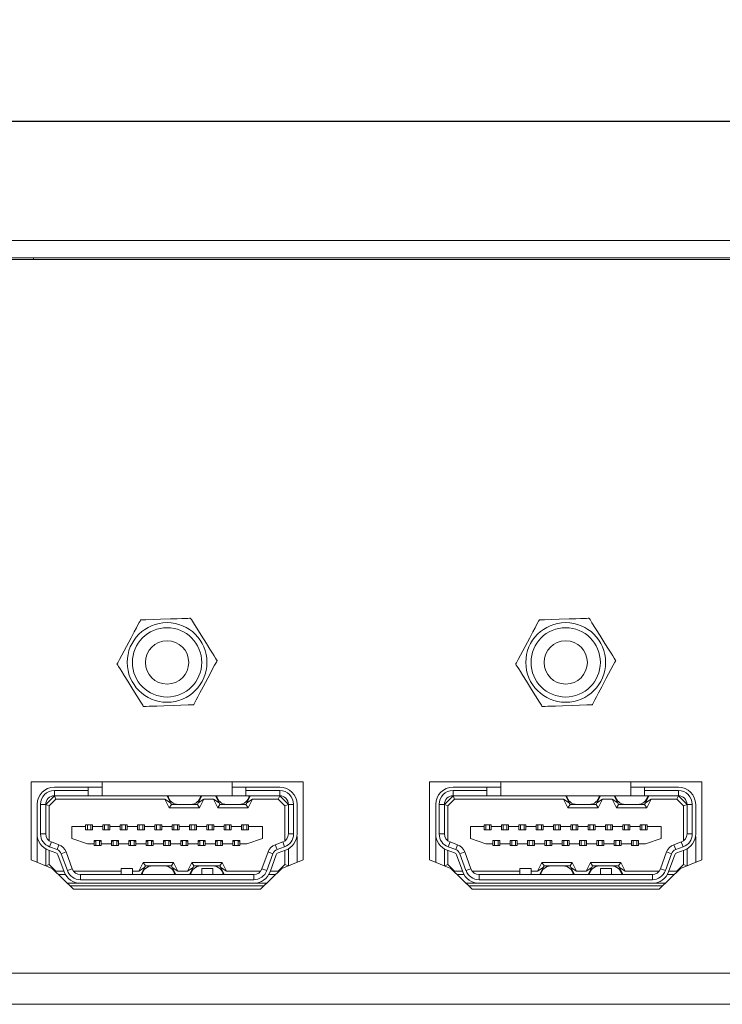
# Model space of a CAD drawing. Units: millimetres. Extents: x 26 to 1457, y 62 to 259.
# Drawn here: x 1112 to 1152, y 83 to 140 of the extents above; entities that cross this region are included whole.
import ezdxf

# ---------------------------------------------------------------- set-up
doc = ezdxf.new("R2010")
doc.units = ezdxf.units.MM
doc.header["$PDSIZE"] = -1
doc.dimstyles.new('ISO-25', dxfattribs={"dimtxt": 2.5, "dimasz": 2.5, "dimexe": 1.25, "dimexo": 0.625, "dimtad": 1, "dimtxsty": 'Standard', "dimcen": 2.5, "dimadec": 0, "dimazin": 0, "dimtfac": 1, "dimtmove": 0, "dimatfit": 3, "dimfxl": 1, "dimarcsym": 0})

# ---------------------------------------------------------------- blocks, each defined once
blk = doc.blocks.new('*D10')
at = {"color": 0, "lineweight": -2, "transparency": 16777216}
for p, q in [((975.445, 123.218), (975.445, 135.2)), ((1457.445, 123.218), (1457.445, 135.2)), ((978.747, 134.2), (1454.143, 134.2))]:
    blk.add_line(p, q, dxfattribs=at)
at = {"color": 0, "transparency": 16777216}
for points in [[(978.747, 134.75), (978.747, 133.649), (975.445, 134.2)], [(1454.143, 134.75), (1454.143, 133.649), (1457.445, 134.2)]]:
    blk.add_solid(points, dxfattribs=at)
at = {"layer": 'Defpoints', "color": 0, "transparency": 16777216}
for p in [(1457.445, 134.2), (975.445, 122.218), (1457.445, 122.218)]:
    blk.add_point(p, dxfattribs=at)
at = {"color": 0, "transparency": 16777216, "insert": (1216.445, 137.765), "char_height": 3.5, "attachment_point": 5}
blk.add_mtext('482,0', dxfattribs=at)

msp = doc.modelspace()

# ---------------------------------------------------------------- linework, layer by layer
at = {"color": 7, "linetype": 'Continuous', "lineweight": 15}
for p, q in [((1109.445, 127.318), (1210.945, 127.318)), ((1109.445, 126.318), (1210.945, 126.318)), ((1210.645, 126.218), (1109.745, 126.218)), ((1112.681, 126.218), (1112.681, 126.318)), ((1128.245, 96.058), (1112.545, 96.058)), ((1112.545, 96.058), (1112.545, 91.558)), ((1113.895, 95.758), (1115.845, 95.758)), ((1113.895, 95.558), (1113.895, 95.258)), ((1115.845, 95.558), (1113.895, 95.558)), ((1115.845, 95.558), (1115.845, 95.758)), ((1115.845, 95.758), (1116.645, 95.758)), ((1115.845, 95.258), (1115.845, 95.558)), ((1116.645, 96.058), (1116.645, 95.258)), ((1124.145, 95.258), (1124.145, 96.058)), ((1124.145, 95.758), (1124.945, 95.758)), ((1124.945, 95.758), (1124.945, 95.558)), ((1124.945, 95.758), (1126.895, 95.758)), ((1126.895, 95.558), (1124.945, 95.558)), ((1124.945, 95.558), (1124.945, 95.258)), ((1126.895, 95.258), (1126.895, 95.558)), ((1128.245, 91.558), (1128.245, 96.058)), ((1151.245, 96.058), (1135.545, 96.058)), ((1135.545, 96.058), (1135.545, 91.558)), ((1136.895, 95.758), (1138.845, 95.758)), ((1136.895, 95.558), (1136.895, 95.258)), ((1138.845, 95.558), (1136.895, 95.558)), ((1138.845, 95.558), (1138.845, 95.758)), ((1138.845, 95.758), (1139.645, 95.758)), ((1138.845, 95.258), (1138.845, 95.558)), ((1139.645, 96.058), (1139.645, 95.258)), ((1147.145, 95.258), (1147.145, 96.058)), ((1147.145, 95.758), (1147.945, 95.758)), ((1147.945, 95.758), (1147.945, 95.558)), ((1147.945, 95.758), (1149.895, 95.758)), ((1149.895, 95.558), (1147.945, 95.558)), ((1147.945, 95.558), (1147.945, 95.258)), ((1149.895, 95.258), (1149.895, 95.558)), ((1151.245, 91.558), (1151.245, 96.058)), ((1113.395, 94.758), (1113.895, 95.258)), ((1113.978, 95.058), (1113.595, 94.676)), ((1115.845, 95.258), (1113.895, 95.258)), ((1113.895, 95.258), (1113.978, 95.058)), ((1120.271, 95.058), (1113.978, 95.058)), ((1116.645, 95.258), (1115.845, 95.258)), ((1124.145, 95.258), (1116.645, 95.258)), ((1120.595, 94.858), (1120.271, 95.058)), ((1120.521, 94.558), (1120.271, 95.058)), ((1120.395, 95.258), (1120.595, 94.858)), ((1122.195, 94.858), (1122.395, 95.258)), ((1122.518, 95.058), (1122.195, 94.858)), ((1122.518, 95.058), (1122.268, 94.558)), ((1123.071, 95.058), (1122.518, 95.058)), ((1123.395, 94.858), (1123.071, 95.058)), ((1123.321, 94.558), (1123.071, 95.058)), ((1123.195, 95.258), (1123.395, 94.858)), ((1124.945, 95.258), (1124.145, 95.258)), ((1126.895, 95.258), (1124.945, 95.258)), ((1124.995, 94.858), (1125.195, 95.258)), ((1125.318, 95.058), (1124.995, 94.858)), ((1125.318, 95.058), (1125.068, 94.558)), ((1126.812, 95.058), (1125.318, 95.058)), ((1126.895, 95.258), (1126.812, 95.058)), ((1127.195, 94.676), (1126.812, 95.058)), ((1126.895, 95.258), (1127.395, 94.758)), ((1136.395, 94.758), (1136.895, 95.258)), ((1136.978, 95.058), (1136.595, 94.676)), ((1138.845, 95.258), (1136.895, 95.258)), ((1136.895, 95.258), (1136.978, 95.058)), ((1143.271, 95.058), (1136.978, 95.058)), ((1139.645, 95.258), (1138.845, 95.258)), ((1147.145, 95.258), (1139.645, 95.258)), ((1143.595, 94.858), (1143.271, 95.058)), ((1143.521, 94.558), (1143.271, 95.058)), ((1143.395, 95.258), (1143.595, 94.858)), ((1145.195, 94.858), (1145.395, 95.258)), ((1145.518, 95.058), (1145.195, 94.858)), ((1145.518, 95.058), (1145.268, 94.558)), ((1146.071, 95.058), (1145.518, 95.058)), ((1146.395, 94.858), (1146.071, 95.058)), ((1146.321, 94.558), (1146.071, 95.058)), ((1146.195, 95.258), (1146.395, 94.858)), ((1147.945, 95.258), (1147.145, 95.258)), ((1149.895, 95.258), (1147.945, 95.258)), ((1147.995, 94.858), (1148.195, 95.258)), ((1148.318, 95.058), (1147.995, 94.858)), ((1148.318, 95.058), (1148.068, 94.558)), ((1149.812, 95.058), (1148.318, 95.058)), ((1149.895, 95.258), (1149.812, 95.058)), ((1150.195, 94.676), (1149.812, 95.058)), ((1149.895, 95.258), (1150.395, 94.758)), ((1112.895, 93.058), (1112.895, 94.758)), ((1113.095, 94.758), (1113.095, 93.058)), ((1113.395, 94.758), (1113.095, 94.758)), ((1113.395, 94.758), (1113.395, 93.058)), ((1113.395, 94.758), (1113.595, 94.676)), ((1113.595, 94.676), (1113.595, 92.658)), ((1120.521, 94.558), (1120.645, 94.758)), ((1122.268, 94.558), (1120.521, 94.558)), ((1120.645, 94.758), (1120.595, 94.858)), ((1121.042, 94.758), (1120.645, 94.758)), ((1121.747, 94.758), (1121.042, 94.758)), ((1122.145, 94.758), (1121.747, 94.758)), ((1122.195, 94.858), (1122.145, 94.758)), ((1122.268, 94.558), (1122.145, 94.758)), ((1123.321, 94.558), (1123.445, 94.758)), ((1125.068, 94.558), (1123.321, 94.558)), ((1123.445, 94.758), (1123.395, 94.858)), ((1123.842, 94.758), (1123.445, 94.758)), ((1124.547, 94.758), (1123.842, 94.758)), ((1124.945, 94.758), (1124.547, 94.758)), ((1124.995, 94.858), (1124.945, 94.758)), ((1125.068, 94.558), (1124.945, 94.758)), ((1127.395, 94.758), (1127.195, 94.676)), ((1127.195, 92.658), (1127.195, 94.676)), ((1127.395, 93.058), (1127.395, 94.758)), ((1127.695, 94.758), (1127.395, 94.758)), ((1127.695, 93.058), (1127.695, 94.758)), ((1127.895, 94.758), (1127.895, 93.058)), ((1135.895, 93.058), (1135.895, 94.758)), ((1136.095, 94.758), (1136.095, 93.058)), ((1136.395, 94.758), (1136.095, 94.758)), ((1136.395, 94.758), (1136.395, 93.058)), ((1136.395, 94.758), (1136.595, 94.676)), ((1136.595, 94.676), (1136.595, 92.658)), ((1143.521, 94.558), (1143.645, 94.758)), ((1145.268, 94.558), (1143.521, 94.558)), ((1143.645, 94.758), (1143.595, 94.858)), ((1144.042, 94.758), (1143.645, 94.758)), ((1144.747, 94.758), (1144.042, 94.758)), ((1145.145, 94.758), (1144.747, 94.758)), ((1145.195, 94.858), (1145.145, 94.758)), ((1145.268, 94.558), (1145.145, 94.758)), ((1146.321, 94.558), (1146.445, 94.758)), ((1148.068, 94.558), (1146.321, 94.558)), ((1146.445, 94.758), (1146.395, 94.858)), ((1146.842, 94.758), (1146.445, 94.758)), ((1147.547, 94.758), (1146.842, 94.758)), ((1147.945, 94.758), (1147.547, 94.758)), ((1147.995, 94.858), (1147.945, 94.758)), ((1148.068, 94.558), (1147.945, 94.758)), ((1150.395, 94.758), (1150.195, 94.676)), ((1150.195, 92.658), (1150.195, 94.676)), ((1150.395, 93.058), (1150.395, 94.758)), ((1150.695, 94.758), (1150.395, 94.758)), ((1150.695, 93.058), (1150.695, 94.758)), ((1150.895, 94.758), (1150.895, 93.058)), ((1114.895, 92.783), (1114.895, 93.483)), ((1114.895, 93.483), (1115.695, 93.483)), ((1115.695, 93.583), (1115.795, 93.583)), ((1115.695, 93.483), (1115.695, 93.583)), ((1115.695, 93.283), (1115.695, 93.483)), ((1116.095, 93.283), (1115.695, 93.283)), ((1115.795, 93.583), (1115.995, 93.583)), ((1115.795, 93.583), (1115.795, 93.283)), ((1115.995, 93.583), (1115.995, 93.283)), ((1115.995, 93.583), (1116.095, 93.583)), ((1116.095, 93.583), (1116.095, 93.483)), ((1116.095, 93.483), (1116.095, 93.283)), ((1116.095, 93.483), (1116.695, 93.483)), ((1116.695, 93.583), (1116.795, 93.583)), ((1116.695, 93.483), (1116.695, 93.583)), ((1116.695, 93.283), (1116.695, 93.483)), ((1117.095, 93.283), (1116.695, 93.283)), ((1116.795, 93.583), (1116.995, 93.583)), ((1116.795, 93.583), (1116.795, 93.283)), ((1116.995, 93.583), (1116.995, 93.283)), ((1116.995, 93.583), (1117.095, 93.583)), ((1117.095, 93.583), (1117.095, 93.483)), ((1117.095, 93.483), (1117.095, 93.283)), ((1117.095, 93.483), (1117.695, 93.483)), ((1117.695, 93.583), (1117.795, 93.583)), ((1117.695, 93.483), (1117.695, 93.583)), ((1117.695, 93.283), (1117.695, 93.483)), ((1118.095, 93.283), (1117.695, 93.283)), ((1117.795, 93.583), (1117.995, 93.583)), ((1117.795, 93.583), (1117.795, 93.283)), ((1117.995, 93.583), (1117.995, 93.283)), ((1117.995, 93.583), (1118.095, 93.583)), ((1118.095, 93.583), (1118.095, 93.483)), ((1118.095, 93.483), (1118.095, 93.283)), ((1118.095, 93.483), (1118.695, 93.483)), ((1118.695, 93.583), (1118.795, 93.583)), ((1118.695, 93.483), (1118.695, 93.583)), ((1118.695, 93.283), (1118.695, 93.483)), ((1119.095, 93.283), (1118.695, 93.283)), ((1118.795, 93.583), (1118.995, 93.583)), ((1118.795, 93.583), (1118.795, 93.283)), ((1118.995, 93.583), (1118.995, 93.283)), ((1118.995, 93.583), (1119.095, 93.583)), ((1119.095, 93.583), (1119.095, 93.483)), ((1119.095, 93.483), (1119.095, 93.283)), ((1119.095, 93.483), (1119.695, 93.483)), ((1119.695, 93.583), (1119.795, 93.583)), ((1119.695, 93.483), (1119.695, 93.583)), ((1119.695, 93.283), (1119.695, 93.483)), ((1120.095, 93.283), (1119.695, 93.283)), ((1119.795, 93.583), (1119.995, 93.583)), ((1119.795, 93.583), (1119.795, 93.283)), ((1119.995, 93.583), (1119.995, 93.283)), ((1119.995, 93.583), (1120.095, 93.583)), ((1120.095, 93.583), (1120.095, 93.483)), ((1120.095, 93.483), (1120.095, 93.283)), ((1120.095, 93.483), (1120.695, 93.483)), ((1120.695, 93.583), (1120.795, 93.583)), ((1120.695, 93.483), (1120.695, 93.583)), ((1120.695, 93.283), (1120.695, 93.483)), ((1121.095, 93.283), (1120.695, 93.283)), ((1120.795, 93.583), (1120.995, 93.583)), ((1120.795, 93.583), (1120.795, 93.283)), ((1120.995, 93.583), (1120.995, 93.283)), ((1120.995, 93.583), (1121.095, 93.583)), ((1121.095, 93.583), (1121.095, 93.483)), ((1121.095, 93.483), (1121.095, 93.283)), ((1121.095, 93.483), (1121.695, 93.483)), ((1121.695, 93.583), (1121.795, 93.583)), ((1121.695, 93.483), (1121.695, 93.583)), ((1121.695, 93.283), (1121.695, 93.483)), ((1122.095, 93.283), (1121.695, 93.283)), ((1121.795, 93.583), (1121.795, 93.283)), ((1121.795, 93.583), (1121.995, 93.583)), ((1121.995, 93.583), (1121.995, 93.283)), ((1121.995, 93.583), (1122.095, 93.583)), ((1122.095, 93.583), (1122.095, 93.483)), ((1122.095, 93.483), (1122.095, 93.283)), ((1122.095, 93.483), (1122.695, 93.483)), ((1122.695, 93.583), (1122.795, 93.583)), ((1122.695, 93.483), (1122.695, 93.583)), ((1122.695, 93.283), (1122.695, 93.483)), ((1123.095, 93.283), (1122.695, 93.283)), ((1122.795, 93.583), (1122.995, 93.583)), ((1122.795, 93.583), (1122.795, 93.283)), ((1122.995, 93.583), (1122.995, 93.283)), ((1122.995, 93.583), (1123.095, 93.583)), ((1123.095, 93.583), (1123.095, 93.483)), ((1123.095, 93.483), (1123.095, 93.283)), ((1123.095, 93.483), (1123.695, 93.483)), ((1123.695, 93.583), (1123.795, 93.583)), ((1123.695, 93.483), (1123.695, 93.583)), ((1123.695, 93.283), (1123.695, 93.483)), ((1124.095, 93.283), (1123.695, 93.283)), ((1123.795, 93.583), (1123.995, 93.583)), ((1123.795, 93.583), (1123.795, 93.283)), ((1123.995, 93.583), (1123.995, 93.283)), ((1123.995, 93.583), (1124.095, 93.583)), ((1124.095, 93.583), (1124.095, 93.483)), ((1124.095, 93.483), (1124.095, 93.283)), ((1124.095, 93.483), (1124.695, 93.483)), ((1124.695, 93.583), (1124.795, 93.583)), ((1124.695, 93.483), (1124.695, 93.583)), ((1124.695, 93.283), (1124.695, 93.483)), ((1125.095, 93.283), (1124.695, 93.283)), ((1124.795, 93.583), (1124.795, 93.283)), ((1124.795, 93.583), (1124.995, 93.583)), ((1124.995, 93.583), (1124.995, 93.283)), ((1124.995, 93.583), (1125.095, 93.583)), ((1125.095, 93.583), (1125.095, 93.483)), ((1125.095, 93.483), (1125.095, 93.283)), ((1125.095, 93.483), (1125.895, 93.483)), ((1125.895, 93.483), (1125.895, 92.783)), ((1137.895, 92.783), (1137.895, 93.483)), ((1137.895, 93.483), (1138.695, 93.483)), ((1138.695, 93.583), (1138.795, 93.583)), ((1138.695, 93.483), (1138.695, 93.583)), ((1138.695, 93.283), (1138.695, 93.483)), ((1139.095, 93.283), (1138.695, 93.283)), ((1138.795, 93.583), (1138.995, 93.583)), ((1138.795, 93.583), (1138.795, 93.283)), ((1138.995, 93.583), (1138.995, 93.283)), ((1138.995, 93.583), (1139.095, 93.583)), ((1139.095, 93.583), (1139.095, 93.483)), ((1139.095, 93.483), (1139.095, 93.283)), ((1139.095, 93.483), (1139.695, 93.483)), ((1139.695, 93.583), (1139.795, 93.583)), ((1139.695, 93.483), (1139.695, 93.583)), ((1139.695, 93.283), (1139.695, 93.483)), ((1140.095, 93.283), (1139.695, 93.283)), ((1139.795, 93.583), (1139.995, 93.583)), ((1139.795, 93.583), (1139.795, 93.283)), ((1139.995, 93.583), (1139.995, 93.283)), ((1139.995, 93.583), (1140.095, 93.583)), ((1140.095, 93.583), (1140.095, 93.483)), ((1140.095, 93.483), (1140.095, 93.283)), ((1140.095, 93.483), (1140.695, 93.483)), ((1140.695, 93.583), (1140.795, 93.583)), ((1140.695, 93.483), (1140.695, 93.583)), ((1140.695, 93.283), (1140.695, 93.483)), ((1141.095, 93.283), (1140.695, 93.283)), ((1140.795, 93.583), (1140.795, 93.283)), ((1140.795, 93.583), (1140.995, 93.583)), ((1140.995, 93.583), (1140.995, 93.283)), ((1140.995, 93.583), (1141.095, 93.583)), ((1141.095, 93.583), (1141.095, 93.483)), ((1141.095, 93.483), (1141.095, 93.283)), ((1141.095, 93.483), (1141.695, 93.483)), ((1141.695, 93.583), (1141.795, 93.583)), ((1141.695, 93.483), (1141.695, 93.583)), ((1141.695, 93.283), (1141.695, 93.483)), ((1142.095, 93.283), (1141.695, 93.283)), ((1141.795, 93.583), (1141.995, 93.583)), ((1141.795, 93.583), (1141.795, 93.283)), ((1141.995, 93.583), (1141.995, 93.283)), ((1141.995, 93.583), (1142.095, 93.583)), ((1142.095, 93.583), (1142.095, 93.483)), ((1142.095, 93.483), (1142.095, 93.283)), ((1142.095, 93.483), (1142.695, 93.483)), ((1142.695, 93.583), (1142.795, 93.583)), ((1142.695, 93.483), (1142.695, 93.583)), ((1142.695, 93.283), (1142.695, 93.483)), ((1143.095, 93.283), (1142.695, 93.283)), ((1142.795, 93.583), (1142.995, 93.583)), ((1142.795, 93.583), (1142.795, 93.283)), ((1142.995, 93.583), (1142.995, 93.283)), ((1142.995, 93.583), (1143.095, 93.583)), ((1143.095, 93.583), (1143.095, 93.483)), ((1143.095, 93.483), (1143.095, 93.283)), ((1143.095, 93.483), (1143.695, 93.483)), ((1143.695, 93.583), (1143.795, 93.583)), ((1143.695, 93.483), (1143.695, 93.583)), ((1143.695, 93.283), (1143.695, 93.483)), ((1144.095, 93.283), (1143.695, 93.283)), ((1143.795, 93.583), (1143.995, 93.583)), ((1143.795, 93.583), (1143.795, 93.283)), ((1143.995, 93.583), (1143.995, 93.283)), ((1143.995, 93.583), (1144.095, 93.583)), ((1144.095, 93.583), (1144.095, 93.483)), ((1144.095, 93.483), (1144.095, 93.283)), ((1144.095, 93.483), (1144.695, 93.483)), ((1144.695, 93.583), (1144.795, 93.583)), ((1144.695, 93.483), (1144.695, 93.583)), ((1144.695, 93.283), (1144.695, 93.483)), ((1145.095, 93.283), (1144.695, 93.283)), ((1144.795, 93.583), (1144.795, 93.283)), ((1144.795, 93.583), (1144.995, 93.583)), ((1144.995, 93.583), (1144.995, 93.283)), ((1144.995, 93.583), (1145.095, 93.583)), ((1145.095, 93.583), (1145.095, 93.483)), ((1145.095, 93.483), (1145.095, 93.283)), ((1145.095, 93.483), (1145.695, 93.483)), ((1145.695, 93.583), (1145.795, 93.583)), ((1145.695, 93.483), (1145.695, 93.583)), ((1145.695, 93.283), (1145.695, 93.483)), ((1146.095, 93.283), (1145.695, 93.283)), ((1145.795, 93.583), (1145.995, 93.583)), ((1145.795, 93.583), (1145.795, 93.283)), ((1145.995, 93.583), (1145.995, 93.283)), ((1145.995, 93.583), (1146.095, 93.583)), ((1146.095, 93.583), (1146.095, 93.483)), ((1146.095, 93.483), (1146.095, 93.283)), ((1146.095, 93.483), (1146.695, 93.483)), ((1146.695, 93.583), (1146.795, 93.583)), ((1146.695, 93.483), (1146.695, 93.583)), ((1146.695, 93.283), (1146.695, 93.483)), ((1147.095, 93.283), (1146.695, 93.283)), ((1146.795, 93.583), (1146.995, 93.583)), ((1146.795, 93.583), (1146.795, 93.283)), ((1146.995, 93.583), (1146.995, 93.283)), ((1146.995, 93.583), (1147.095, 93.583)), ((1147.095, 93.583), (1147.095, 93.483)), ((1147.095, 93.483), (1147.095, 93.283)), ((1147.095, 93.483), (1147.695, 93.483)), ((1147.695, 93.583), (1147.795, 93.583)), ((1147.695, 93.483), (1147.695, 93.583)), ((1147.695, 93.283), (1147.695, 93.483)), ((1148.095, 93.283), (1147.695, 93.283)), ((1147.795, 93.583), (1147.795, 93.283)), ((1147.795, 93.583), (1147.995, 93.583)), ((1147.995, 93.583), (1147.995, 93.283)), ((1147.995, 93.583), (1148.095, 93.583)), ((1148.095, 93.583), (1148.095, 93.483)), ((1148.095, 93.483), (1148.095, 93.283)), ((1148.095, 93.483), (1148.895, 93.483)), ((1148.895, 93.483), (1148.895, 92.783)), ((1112.905, 92.913), (1112.895, 92.913)), ((1112.895, 91.415), (1112.895, 92.913)), ((1113.095, 93.058), (1113.395, 93.058)), ((1115.795, 92.483), (1114.895, 92.783)), ((1116.195, 92.483), (1116.195, 92.683)), ((1116.195, 92.683), (1116.595, 92.683)), ((1116.295, 92.383), (1116.295, 92.683)), ((1116.495, 92.383), (1116.495, 92.683)), ((1116.595, 92.683), (1116.595, 92.483)), ((1117.195, 92.683), (1117.595, 92.683)), ((1117.195, 92.483), (1117.195, 92.683)), ((1117.295, 92.383), (1117.295, 92.683)), ((1117.495, 92.383), (1117.495, 92.683)), ((1117.595, 92.683), (1117.595, 92.483)), ((1118.195, 92.683), (1118.595, 92.683)), ((1118.195, 92.483), (1118.195, 92.683)), ((1118.295, 92.383), (1118.295, 92.683)), ((1118.495, 92.383), (1118.495, 92.683)), ((1118.595, 92.683), (1118.595, 92.483)), ((1119.195, 92.683), (1119.595, 92.683)), ((1119.195, 92.483), (1119.195, 92.683)), ((1119.295, 92.383), (1119.295, 92.683)), ((1119.495, 92.383), (1119.495, 92.683)), ((1119.595, 92.683), (1119.595, 92.483)), ((1120.195, 92.683), (1120.595, 92.683)), ((1120.195, 92.483), (1120.195, 92.683)), ((1120.295, 92.383), (1120.295, 92.683)), ((1120.495, 92.383), (1120.495, 92.683)), ((1120.595, 92.683), (1120.595, 92.483)), ((1121.195, 92.683), (1121.595, 92.683)), ((1121.195, 92.483), (1121.195, 92.683)), ((1121.295, 92.383), (1121.295, 92.683)), ((1121.495, 92.383), (1121.495, 92.683)), ((1121.595, 92.683), (1121.595, 92.483)), ((1122.195, 92.683), (1122.595, 92.683)), ((1122.195, 92.483), (1122.195, 92.683)), ((1122.295, 92.383), (1122.295, 92.683)), ((1122.495, 92.383), (1122.495, 92.683)), ((1122.595, 92.683), (1122.595, 92.483)), ((1123.195, 92.683), (1123.595, 92.683)), ((1123.195, 92.483), (1123.195, 92.683)), ((1123.295, 92.383), (1123.295, 92.683)), ((1123.495, 92.383), (1123.495, 92.683)), ((1123.595, 92.683), (1123.595, 92.483)), ((1124.195, 92.683), (1124.595, 92.683)), ((1124.195, 92.483), (1124.195, 92.683)), ((1124.295, 92.383), (1124.295, 92.683)), ((1124.495, 92.383), (1124.495, 92.683)), ((1124.595, 92.683), (1124.595, 92.483)), ((1125.895, 92.783), (1124.995, 92.483)), ((1127.395, 93.058), (1127.695, 93.058)), ((1127.884, 92.913), (1127.895, 92.913)), ((1127.895, 92.913), (1127.895, 91.415)), ((1135.905, 92.913), (1135.895, 92.913)), ((1135.895, 91.415), (1135.895, 92.913)), ((1136.095, 93.058), (1136.395, 93.058)), ((1138.795, 92.483), (1137.895, 92.783)), ((1139.195, 92.483), (1139.195, 92.683)), ((1139.195, 92.683), (1139.595, 92.683)), ((1139.295, 92.383), (1139.295, 92.683)), ((1139.495, 92.383), (1139.495, 92.683)), ((1139.595, 92.683), (1139.595, 92.483)), ((1140.195, 92.683), (1140.595, 92.683)), ((1140.195, 92.483), (1140.195, 92.683)), ((1140.295, 92.383), (1140.295, 92.683)), ((1140.495, 92.383), (1140.495, 92.683)), ((1140.595, 92.683), (1140.595, 92.483)), ((1141.195, 92.683), (1141.595, 92.683)), ((1141.195, 92.483), (1141.195, 92.683)), ((1141.295, 92.383), (1141.295, 92.683)), ((1141.495, 92.383), (1141.495, 92.683)), ((1141.595, 92.683), (1141.595, 92.483)), ((1142.195, 92.683), (1142.595, 92.683)), ((1142.195, 92.483), (1142.195, 92.683)), ((1142.295, 92.383), (1142.295, 92.683)), ((1142.495, 92.383), (1142.495, 92.683)), ((1142.595, 92.683), (1142.595, 92.483)), ((1143.195, 92.683), (1143.595, 92.683)), ((1143.195, 92.483), (1143.195, 92.683)), ((1143.295, 92.383), (1143.295, 92.683)), ((1143.495, 92.383), (1143.495, 92.683)), ((1143.595, 92.683), (1143.595, 92.483)), ((1144.195, 92.683), (1144.595, 92.683)), ((1144.195, 92.483), (1144.195, 92.683)), ((1144.295, 92.383), (1144.295, 92.683)), ((1144.495, 92.383), (1144.495, 92.683)), ((1144.595, 92.683), (1144.595, 92.483)), ((1145.195, 92.683), (1145.595, 92.683)), ((1145.195, 92.483), (1145.195, 92.683)), ((1145.295, 92.383), (1145.295, 92.683)), ((1145.495, 92.383), (1145.495, 92.683)), ((1145.595, 92.683), (1145.595, 92.483)), ((1146.195, 92.683), (1146.595, 92.683)), ((1146.195, 92.483), (1146.195, 92.683)), ((1146.295, 92.383), (1146.295, 92.683)), ((1146.495, 92.383), (1146.495, 92.683)), ((1146.595, 92.683), (1146.595, 92.483)), ((1147.195, 92.683), (1147.595, 92.683)), ((1147.195, 92.483), (1147.195, 92.683)), ((1147.295, 92.383), (1147.295, 92.683)), ((1147.495, 92.383), (1147.495, 92.683)), ((1147.595, 92.683), (1147.595, 92.483)), ((1148.895, 92.783), (1147.995, 92.483)), ((1150.395, 93.058), (1150.695, 93.058)), ((1150.884, 92.913), (1150.895, 92.913)), ((1150.895, 92.913), (1150.895, 91.415)), ((1113.395, 92.192), (1113.395, 91.21)), ((1113.98, 91.963), (1113.553, 92.119)), ((1113.595, 92.103), (1113.595, 91.291)), ((1113.724, 92.589), (1113.621, 92.307)), ((1113.621, 92.307), (1114.048, 92.151)), ((1113.724, 92.589), (1114.151, 92.433)), ((1114.151, 92.433), (1114.048, 92.151)), ((1115.795, 92.483), (1116.195, 92.483)), ((1116.295, 92.646), (1116.195, 92.646)), ((1116.195, 92.383), (1116.195, 92.483)), ((1116.295, 92.383), (1116.195, 92.383)), ((1116.495, 92.383), (1116.295, 92.383)), ((1116.595, 92.646), (1116.495, 92.646)), ((1116.595, 92.383), (1116.495, 92.383)), ((1116.595, 92.483), (1117.195, 92.483)), ((1116.595, 92.483), (1116.595, 92.383)), ((1117.295, 92.646), (1117.195, 92.646)), ((1117.195, 92.383), (1117.195, 92.483)), ((1117.295, 92.383), (1117.195, 92.383)), ((1117.295, 92.383), (1117.495, 92.383)), ((1117.595, 92.646), (1117.495, 92.646)), ((1117.595, 92.383), (1117.495, 92.383)), ((1117.595, 92.483), (1118.195, 92.483)), ((1117.595, 92.483), (1117.595, 92.383)), ((1118.295, 92.646), (1118.195, 92.646)), ((1118.195, 92.383), (1118.195, 92.483)), ((1118.295, 92.383), (1118.195, 92.383)), ((1118.495, 92.383), (1118.295, 92.383)), ((1118.595, 92.646), (1118.495, 92.646)), ((1118.595, 92.383), (1118.495, 92.383)), ((1118.595, 92.483), (1119.195, 92.483)), ((1118.595, 92.483), (1118.595, 92.383)), ((1119.295, 92.646), (1119.195, 92.646)), ((1119.195, 92.383), (1119.195, 92.483)), ((1119.295, 92.383), (1119.195, 92.383)), ((1119.495, 92.383), (1119.295, 92.383)), ((1119.595, 92.646), (1119.495, 92.646)), ((1119.595, 92.383), (1119.495, 92.383)), ((1119.595, 92.483), (1120.195, 92.483)), ((1119.595, 92.483), (1119.595, 92.383)), ((1120.295, 92.646), (1120.195, 92.646)), ((1120.195, 92.383), (1120.195, 92.483)), ((1120.295, 92.383), (1120.195, 92.383)), ((1120.495, 92.383), (1120.295, 92.383)), ((1120.595, 92.646), (1120.495, 92.646)), ((1120.595, 92.383), (1120.495, 92.383)), ((1120.595, 92.483), (1121.195, 92.483)), ((1120.595, 92.483), (1120.595, 92.383)), ((1121.295, 92.646), (1121.195, 92.646)), ((1121.195, 92.383), (1121.195, 92.483)), ((1121.295, 92.383), (1121.195, 92.383)), ((1121.495, 92.383), (1121.295, 92.383)), ((1121.595, 92.646), (1121.495, 92.646)), ((1121.595, 92.383), (1121.495, 92.383)), ((1121.595, 92.483), (1122.195, 92.483)), ((1121.595, 92.483), (1121.595, 92.383)), ((1122.295, 92.646), (1122.195, 92.646)), ((1122.195, 92.383), (1122.195, 92.483)), ((1122.295, 92.383), (1122.195, 92.383)), ((1122.495, 92.383), (1122.295, 92.383)), ((1122.595, 92.646), (1122.495, 92.646)), ((1122.595, 92.383), (1122.495, 92.383)), ((1122.595, 92.483), (1123.195, 92.483)), ((1122.595, 92.483), (1122.595, 92.383)), ((1123.295, 92.646), (1123.195, 92.646)), ((1123.195, 92.383), (1123.195, 92.483)), ((1123.295, 92.383), (1123.195, 92.383)), ((1123.495, 92.383), (1123.295, 92.383)), ((1123.595, 92.646), (1123.495, 92.646)), ((1123.595, 92.383), (1123.495, 92.383)), ((1123.595, 92.483), (1124.195, 92.483)), ((1123.595, 92.483), (1123.595, 92.383)), ((1124.295, 92.646), (1124.195, 92.646)), ((1124.195, 92.383), (1124.195, 92.483)), ((1124.295, 92.383), (1124.195, 92.383)), ((1124.495, 92.383), (1124.295, 92.383)), ((1124.595, 92.646), (1124.495, 92.646)), ((1124.595, 92.383), (1124.495, 92.383)), ((1124.595, 92.483), (1124.995, 92.483)), ((1124.595, 92.483), (1124.595, 92.383)), ((1126.639, 92.433), (1127.066, 92.589)), ((1126.639, 92.433), (1126.741, 92.151)), ((1126.741, 92.151), (1127.168, 92.307)), ((1127.237, 92.119), (1126.81, 91.963)), ((1127.168, 92.307), (1127.066, 92.589)), ((1127.195, 91.291), (1127.195, 92.103)), ((1127.395, 91.21), (1127.395, 92.192)), ((1136.395, 92.192), (1136.395, 91.21)), ((1136.98, 91.963), (1136.553, 92.119)), ((1136.595, 92.103), (1136.595, 91.291)), ((1136.724, 92.589), (1136.621, 92.307)), ((1136.621, 92.307), (1137.048, 92.151)), ((1136.724, 92.589), (1137.151, 92.433)), ((1137.151, 92.433), (1137.048, 92.151)), ((1138.795, 92.483), (1139.195, 92.483)), ((1139.195, 92.383), (1139.195, 92.483)), ((1139.295, 92.383), (1139.195, 92.383)), ((1139.495, 92.383), (1139.295, 92.383)), ((1139.595, 92.383), (1139.495, 92.383)), ((1139.595, 92.483), (1140.195, 92.483)), ((1139.595, 92.483), (1139.595, 92.383)), ((1140.195, 92.383), (1140.195, 92.483)), ((1140.295, 92.383), (1140.195, 92.383)), ((1140.295, 92.383), (1140.495, 92.383)), ((1140.595, 92.383), (1140.495, 92.383)), ((1140.595, 92.483), (1141.195, 92.483)), ((1140.595, 92.483), (1140.595, 92.383)), ((1141.195, 92.383), (1141.195, 92.483)), ((1141.295, 92.383), (1141.195, 92.383)), ((1141.495, 92.383), (1141.295, 92.383)), ((1141.595, 92.383), (1141.495, 92.383)), ((1141.595, 92.483), (1142.195, 92.483)), ((1141.595, 92.483), (1141.595, 92.383)), ((1142.195, 92.383), (1142.195, 92.483)), ((1142.295, 92.383), (1142.195, 92.383)), ((1142.495, 92.383), (1142.295, 92.383)), ((1142.595, 92.383), (1142.495, 92.383)), ((1142.595, 92.483), (1143.195, 92.483)), ((1142.595, 92.483), (1142.595, 92.383)), ((1143.195, 92.383), (1143.195, 92.483)), ((1143.295, 92.383), (1143.195, 92.383)), ((1143.495, 92.383), (1143.295, 92.383)), ((1143.595, 92.383), (1143.495, 92.383)), ((1143.595, 92.483), (1144.195, 92.483)), ((1143.595, 92.483), (1143.595, 92.383)), ((1144.195, 92.383), (1144.195, 92.483)), ((1144.295, 92.383), (1144.195, 92.383)), ((1144.495, 92.383), (1144.295, 92.383)), ((1144.595, 92.383), (1144.495, 92.383)), ((1144.595, 92.483), (1145.195, 92.483)), ((1144.595, 92.483), (1144.595, 92.383)), ((1145.195, 92.383), (1145.195, 92.483)), ((1145.295, 92.383), (1145.195, 92.383)), ((1145.495, 92.383), (1145.295, 92.383)), ((1145.595, 92.383), (1145.495, 92.383)), ((1145.595, 92.483), (1146.195, 92.483)), ((1145.595, 92.483), (1145.595, 92.383)), ((1146.195, 92.383), (1146.195, 92.483)), ((1146.295, 92.383), (1146.195, 92.383)), ((1146.495, 92.383), (1146.295, 92.383)), ((1146.595, 92.383), (1146.495, 92.383)), ((1146.595, 92.483), (1147.195, 92.483)), ((1146.595, 92.483), (1146.595, 92.383)), ((1147.195, 92.383), (1147.195, 92.483)), ((1147.295, 92.383), (1147.195, 92.383)), ((1147.495, 92.383), (1147.295, 92.383)), ((1147.595, 92.383), (1147.495, 92.383)), ((1147.595, 92.483), (1147.995, 92.483)), ((1147.595, 92.483), (1147.595, 92.383)), ((1149.639, 92.433), (1150.066, 92.589)), ((1149.639, 92.433), (1149.741, 92.151)), ((1149.741, 92.151), (1150.168, 92.307)), ((1150.237, 92.119), (1149.81, 91.963)), ((1150.168, 92.307), (1150.066, 92.589)), ((1150.195, 91.291), (1150.195, 92.103)), ((1150.395, 91.21), (1150.395, 92.192)), ((1112.545, 91.558), (1113.765, 91.058)), ((1114.455, 90.866), (1114.099, 91.844)), ((1114.569, 92.015), (1114.287, 91.912)), ((1114.287, 91.912), (1114.643, 90.935)), ((1114.569, 92.015), (1114.925, 91.037)), ((1125.865, 91.037), (1126.22, 92.015)), ((1126.147, 90.935), (1126.502, 91.912)), ((1126.22, 92.015), (1126.502, 91.912)), ((1126.69, 91.844), (1126.335, 90.866)), ((1127.025, 91.058), (1128.245, 91.558)), ((1135.545, 91.558), (1136.765, 91.058)), ((1137.455, 90.866), (1137.099, 91.844)), ((1137.569, 92.015), (1137.287, 91.912)), ((1137.287, 91.912), (1137.643, 90.935)), ((1137.569, 92.015), (1137.925, 91.037)), ((1148.865, 91.037), (1149.22, 92.015)), ((1149.147, 90.935), (1149.502, 91.912)), ((1149.22, 92.015), (1149.502, 91.912)), ((1149.69, 91.844), (1149.335, 90.866)), ((1150.025, 91.058), (1151.245, 91.558)), ((1113.397, 91.209), (1113.595, 91.291)), ((1113.595, 91.291), (1113.978, 90.908)), ((1113.765, 91.058), (1114.995, 89.858)), ((1114.643, 90.935), (1114.925, 91.037)), ((1117.745, 90.708), (1117.745, 91.058)), ((1117.745, 91.058), (1118.395, 91.058)), ((1118.395, 91.058), (1118.395, 90.708)), ((1118.771, 90.908), (1119.021, 91.408)), ((1118.771, 90.908), (1119.095, 91.108)), ((1119.095, 91.108), (1118.895, 90.708)), ((1119.021, 91.408), (1119.145, 91.208)), ((1119.021, 91.408), (1120.768, 91.408)), ((1119.095, 91.108), (1119.145, 91.208)), ((1119.145, 91.208), (1119.542, 91.208)), ((1119.542, 91.208), (1120.247, 91.208)), ((1120.247, 91.208), (1120.645, 91.208)), ((1120.768, 91.408), (1120.645, 91.208)), ((1120.645, 91.208), (1120.695, 91.108)), ((1120.695, 91.108), (1121.018, 90.908)), ((1120.895, 90.708), (1120.695, 91.108)), ((1120.768, 91.408), (1121.018, 90.908)), ((1121.571, 90.908), (1121.821, 91.408)), ((1121.571, 90.908), (1121.895, 91.108)), ((1121.895, 91.108), (1121.695, 90.708)), ((1121.821, 91.408), (1121.945, 91.208)), ((1121.821, 91.408), (1123.568, 91.408)), ((1121.895, 91.108), (1121.945, 91.208)), ((1121.945, 91.208), (1122.342, 91.208)), ((1122.342, 91.208), (1123.047, 91.208)), ((1122.395, 90.708), (1122.395, 91.058)), ((1122.395, 91.058), (1123.045, 91.058)), ((1123.045, 91.058), (1123.045, 90.708)), ((1123.047, 91.208), (1123.445, 91.208)), ((1123.568, 91.408), (1123.445, 91.208)), ((1123.445, 91.208), (1123.495, 91.108)), ((1123.495, 91.108), (1123.818, 90.908)), ((1123.695, 90.708), (1123.495, 91.108)), ((1123.568, 91.408), (1123.818, 90.908)), ((1125.795, 89.858), (1127.025, 91.058)), ((1125.865, 91.037), (1126.147, 90.935)), ((1126.812, 90.908), (1127.195, 91.291)), ((1127.393, 91.209), (1127.195, 91.291)), ((1136.397, 91.209), (1136.595, 91.291)), ((1136.595, 91.291), (1136.978, 90.908)), ((1136.765, 91.058), (1137.995, 89.858)), ((1137.643, 90.935), (1137.925, 91.037)), ((1140.745, 90.708), (1140.745, 91.058)), ((1140.745, 91.058), (1141.395, 91.058)), ((1141.395, 91.058), (1141.395, 90.708)), ((1141.771, 90.908), (1142.021, 91.408)), ((1141.771, 90.908), (1142.095, 91.108)), ((1142.095, 91.108), (1141.895, 90.708)), ((1142.021, 91.408), (1142.145, 91.208)), ((1142.021, 91.408), (1143.768, 91.408)), ((1142.095, 91.108), (1142.145, 91.208)), ((1142.145, 91.208), (1142.542, 91.208)), ((1142.542, 91.208), (1143.247, 91.208)), ((1143.247, 91.208), (1143.645, 91.208)), ((1143.768, 91.408), (1143.645, 91.208)), ((1143.645, 91.208), (1143.695, 91.108)), ((1143.695, 91.108), (1144.018, 90.908)), ((1143.895, 90.708), (1143.695, 91.108)), ((1143.768, 91.408), (1144.018, 90.908)), ((1144.571, 90.908), (1144.821, 91.408)), ((1144.571, 90.908), (1144.895, 91.108)), ((1144.895, 91.108), (1144.695, 90.708)), ((1144.821, 91.408), (1144.945, 91.208)), ((1144.821, 91.408), (1146.568, 91.408)), ((1144.895, 91.108), (1144.945, 91.208)), ((1144.945, 91.208), (1145.342, 91.208)), ((1145.342, 91.208), (1146.047, 91.208)), ((1145.395, 91.058), (1146.045, 91.058)), ((1145.395, 90.708), (1145.395, 91.058)), ((1146.045, 91.058), (1146.045, 90.708)), ((1146.047, 91.208), (1146.445, 91.208)), ((1146.568, 91.408), (1146.445, 91.208)), ((1146.445, 91.208), (1146.495, 91.108)), ((1146.495, 91.108), (1146.818, 90.908)), ((1146.695, 90.708), (1146.495, 91.108)), ((1146.568, 91.408), (1146.818, 90.908)), ((1148.795, 89.858), (1150.025, 91.058)), ((1148.865, 91.037), (1149.147, 90.935)), ((1149.812, 90.908), (1150.195, 91.291)), ((1150.393, 91.209), (1150.195, 91.291)), ((1113.961, 90.867), (1113.978, 90.908)), ((1113.978, 90.908), (1114.44, 90.908)), ((1114.124, 90.708), (1114.529, 90.708)), ((1114.995, 90.908), (1117.745, 90.908)), ((1115.395, 90.708), (1115.395, 90.408)), ((1115.395, 90.708), (1125.395, 90.708)), ((1115.395, 90.408), (1125.395, 90.408)), ((1118.395, 90.908), (1118.771, 90.908)), ((1121.018, 90.908), (1121.571, 90.908)), ((1123.818, 90.908), (1125.795, 90.908)), ((1125.395, 90.408), (1125.395, 90.708)), ((1126.261, 90.708), (1126.666, 90.708)), ((1126.35, 90.908), (1126.812, 90.908)), ((1126.829, 90.867), (1126.812, 90.908)), ((1136.961, 90.867), (1136.978, 90.908)), ((1136.978, 90.908), (1137.44, 90.908)), ((1137.124, 90.708), (1137.529, 90.708)), ((1137.995, 90.908), (1140.745, 90.908)), ((1138.395, 90.708), (1138.395, 90.408)), ((1138.395, 90.708), (1148.395, 90.708)), ((1138.395, 90.408), (1148.395, 90.408)), ((1141.395, 90.908), (1141.771, 90.908)), ((1144.018, 90.908), (1144.571, 90.908)), ((1146.818, 90.908), (1148.795, 90.908)), ((1148.395, 90.408), (1148.395, 90.708)), ((1149.261, 90.708), (1149.666, 90.708)), ((1149.35, 90.908), (1149.812, 90.908)), ((1149.829, 90.867), (1149.812, 90.908)), ((1115.395, 90.208), (1114.636, 90.208)), ((1126, 90.058), (1114.79, 90.058)), ((1114.995, 89.858), (1125.795, 89.858)), ((1125.395, 90.208), (1115.395, 90.208)), ((1126.154, 90.208), (1125.395, 90.208)), ((1138.395, 90.208), (1137.636, 90.208)), ((1149, 90.058), (1137.79, 90.058)), ((1137.995, 89.858), (1148.795, 89.858)), ((1148.395, 90.208), (1138.395, 90.208)), ((1149.154, 90.208), (1148.395, 90.208)), ((1432.445, 85.018), (1000.445, 85.018)), ((1432.445, 83.218), (1000.445, 83.218))]:
    msp.add_line(p, q, dxfattribs=at)
at = {"color": 7, "linetype": 'Continuous', "lineweight": 15, "flags": 128}
for points in [[(1117.51, 102.86), (1117.513, 102.866), (1117.524, 102.887), (1117.552, 102.94), (1117.652, 103.127), (1118.05, 103.875), (1118.319, 104.378), (1118.502, 104.722), (1118.627, 104.957), (1118.713, 105.118), (1118.792, 105.266), (1118.835, 105.347), (1118.855, 105.384), (1118.865, 105.403), (1118.867, 105.408)], [(1118.867, 105.408), (1118.874, 105.408), (1118.897, 105.409), (1118.957, 105.411), (1119.17, 105.418), (1120.016, 105.447), (1120.587, 105.466), (1120.976, 105.48), (1121.242, 105.489), (1121.424, 105.495), (1121.592, 105.501), (1121.684, 105.504), (1121.726, 105.505), (1121.747, 105.506), (1121.752, 105.506)], [(1121.752, 105.506), (1121.756, 105.5), (1121.768, 105.48), (1121.8, 105.43), (1121.912, 105.249), (1122.361, 104.531), (1122.663, 104.046), (1122.869, 103.716), (1123.01, 103.49), (1123.106, 103.336), (1123.195, 103.193), (1123.244, 103.115), (1123.266, 103.079), (1123.277, 103.061), (1123.28, 103.057)], [(1140.51, 102.86), (1140.513, 102.866), (1140.524, 102.887), (1140.552, 102.94), (1140.652, 103.127), (1141.05, 103.875), (1141.319, 104.378), (1141.502, 104.722), (1141.627, 104.957), (1141.713, 105.118), (1141.792, 105.266), (1141.835, 105.347), (1141.855, 105.384), (1141.865, 105.403), (1141.867, 105.408)], [(1141.867, 105.408), (1141.874, 105.408), (1141.897, 105.409), (1141.957, 105.411), (1142.17, 105.418), (1143.016, 105.447), (1143.587, 105.466), (1143.976, 105.48), (1144.242, 105.489), (1144.424, 105.495), (1144.592, 105.501), (1144.684, 105.504), (1144.726, 105.505), (1144.747, 105.506), (1144.752, 105.506)], [(1144.752, 105.506), (1144.756, 105.5), (1144.768, 105.48), (1144.8, 105.43), (1144.912, 105.249), (1145.361, 104.531), (1145.663, 104.046), (1145.869, 103.716), (1146.01, 103.49), (1146.106, 103.336), (1146.195, 103.193), (1146.244, 103.115), (1146.266, 103.079), (1146.277, 103.061), (1146.28, 103.057)], [(1123.28, 103.057), (1123.277, 103.051), (1123.266, 103.03), (1123.238, 102.977), (1123.138, 102.79), (1122.739, 102.042), (1122.471, 101.538), (1122.288, 101.194), (1122.163, 100.96), (1122.077, 100.799), (1121.998, 100.651), (1121.955, 100.569), (1121.935, 100.532), (1121.925, 100.514), (1121.922, 100.509)], [(1146.28, 103.057), (1146.277, 103.051), (1146.266, 103.03), (1146.238, 102.977), (1146.138, 102.79), (1145.739, 102.042), (1145.471, 101.538), (1145.288, 101.194), (1145.163, 100.96), (1145.077, 100.799), (1144.998, 100.651), (1144.955, 100.569), (1144.935, 100.532), (1144.925, 100.514), (1144.922, 100.509)], [(1119.037, 100.411), (1119.034, 100.416), (1119.021, 100.436), (1118.99, 100.487), (1118.877, 100.667), (1118.429, 101.386), (1118.127, 101.87), (1117.921, 102.201), (1117.78, 102.427), (1117.684, 102.581), (1117.595, 102.724), (1117.546, 102.802), (1117.524, 102.837), (1117.513, 102.855), (1117.51, 102.86)], [(1142.037, 100.411), (1142.034, 100.416), (1142.021, 100.436), (1141.99, 100.487), (1141.877, 100.667), (1141.429, 101.386), (1141.127, 101.87), (1140.921, 102.201), (1140.78, 102.427), (1140.684, 102.581), (1140.595, 102.724), (1140.546, 102.802), (1140.524, 102.837), (1140.513, 102.855), (1140.51, 102.86)], [(1121.922, 100.509), (1121.916, 100.509), (1121.892, 100.508), (1121.832, 100.506), (1121.62, 100.499), (1120.774, 100.47), (1120.203, 100.45), (1119.814, 100.437), (1119.548, 100.428), (1119.366, 100.422), (1119.198, 100.416), (1119.106, 100.413), (1119.064, 100.412), (1119.043, 100.411), (1119.037, 100.411)], [(1144.922, 100.509), (1144.916, 100.509), (1144.892, 100.508), (1144.832, 100.506), (1144.62, 100.499), (1143.774, 100.47), (1143.203, 100.45), (1142.814, 100.437), (1142.548, 100.428), (1142.366, 100.422), (1142.198, 100.416), (1142.106, 100.413), (1142.064, 100.412), (1142.043, 100.411), (1142.037, 100.411)]]:
    msp.add_lwpolyline(points, dxfattribs=at)
at = {"color": 7, "linetype": 'Continuous', "lineweight": 15}
for centre, radius in [((1120.395, 102.958), 2.3), ((1143.395, 102.958), 2.3), ((1120.395, 102.958), 2), ((1143.395, 102.958), 2), ((1120.395, 102.958), 1.25), ((1143.395, 102.958), 1.25)]:
    msp.add_circle(centre, radius, dxfattribs=at)
for centre, radius, start, end in [((1113.895, 94.758), 1, 90, 180), ((1113.895, 94.758), 0.8, 90, 180), ((1126.895, 94.758), 1, 0, 90), ((1126.895, 94.758), 0.8, 0, 90), ((1136.895, 94.758), 1, 90, 180), ((1136.895, 94.758), 0.8, 90, 180), ((1149.895, 94.758), 1, 0, 90), ((1149.895, 94.758), 0.8, 0, 90), ((1113.895, 94.758), 0.5, 90, 180), ((1121.042, 95.358), 0.6, 189.5941, 270), ((1121.747, 95.358), 0.6, 270, 350.4059), ((1123.842, 95.358), 0.6, 189.5941, 270), ((1124.547, 95.358), 0.6, 270, 350.4059), ((1126.895, 94.758), 0.5, 0, 90), ((1136.895, 94.758), 0.5, 90, 180), ((1144.042, 95.358), 0.6, 189.5941, 270), ((1144.747, 95.358), 0.6, 270, 350.4059), ((1146.842, 95.358), 0.6, 189.5941, 270), ((1147.547, 95.358), 0.6, 270, 350.4059), ((1149.895, 94.758), 0.5, 0, 90), ((1113.895, 93.058), 1, 180, 250), ((1113.895, 93.058), 0.8, 180, 250), ((1113.895, 93.058), 0.5, 180, 250), ((1126.895, 93.058), 0.5, 290, 0), ((1126.895, 93.058), 0.8, 290, 0), ((1126.895, 93.058), 1, 290, 0), ((1136.895, 93.058), 1, 180, 250), ((1136.895, 93.058), 0.8, 180, 250), ((1136.895, 93.058), 0.5, 180, 250), ((1149.895, 93.058), 0.5, 290, 0), ((1149.895, 93.058), 0.8, 290, 0), ((1149.895, 93.058), 1, 290, 0), ((1113.911, 91.775), 0.4, 20, 70), ((1113.911, 91.775), 0.7, 20, 70), ((1126.878, 91.775), 0.7, 110, 160), ((1126.878, 91.775), 0.4, 110, 160), ((1136.911, 91.775), 0.4, 20, 70), ((1136.911, 91.775), 0.7, 20, 70), ((1149.878, 91.775), 0.7, 110, 160), ((1149.878, 91.775), 0.4, 110, 160), ((1113.911, 91.775), 0.2, 20, 70), ((1126.878, 91.775), 0.2, 110, 160), ((1136.911, 91.775), 0.2, 20, 70), ((1149.878, 91.775), 0.2, 110, 160), ((1115.395, 91.208), 0.5, 200, 270), ((1119.542, 90.608), 0.6, 90, 170.4059), ((1120.247, 90.608), 0.6, 9.5941, 90), ((1122.342, 90.608), 0.6, 90, 170.4059), ((1123.047, 90.608), 0.6, 9.5941, 90), ((1125.395, 91.208), 0.5, 270, 340), ((1138.395, 91.208), 0.5, 200, 270), ((1142.542, 90.608), 0.6, 90, 170.4059), ((1143.247, 90.608), 0.6, 9.5941, 90), ((1145.342, 90.608), 0.6, 90, 170.4059), ((1146.047, 90.608), 0.6, 9.5941, 90), ((1148.395, 91.208), 0.5, 270, 340), ((1115.395, 91.208), 1, 200, 270), ((1115.395, 91.208), 0.8, 200, 270), ((1125.395, 91.208), 0.8, 270, 340), ((1125.395, 91.208), 1, 270, 340), ((1138.395, 91.208), 1, 200, 270), ((1138.395, 91.208), 0.8, 200, 270), ((1148.395, 91.208), 0.8, 270, 340), ((1148.395, 91.208), 1, 270, 340)]:
    msp.add_arc(centre, radius, start, end, dxfattribs=at)

# ---------------------------------------------------------------- dimensions: what is measured, and where the dimension line sits
dim = msp.add_linear_dim(base=(1457.445, 134.2), p1=(975.445, 122.218), p2=(1457.445, 122.218), dimstyle='ISO-25', override={"dimtxt": 3.5, "dimasz": 3.302, "dimexe": 1, "dimexo": 1, "dimgap": 1.524, "dimtih": 1, "dimtoh": 1, "dimdec": 1, "dimzin": 0, "dimadec": 2, "dimtdec": 1, "dimtzin": 0})
dim.commit()
dim.dimension.update_dxf_attribs({"geometry": '*D10', "text_midpoint": (1216.445, 137.765)})

doc.saveas('drawing.dxf')
